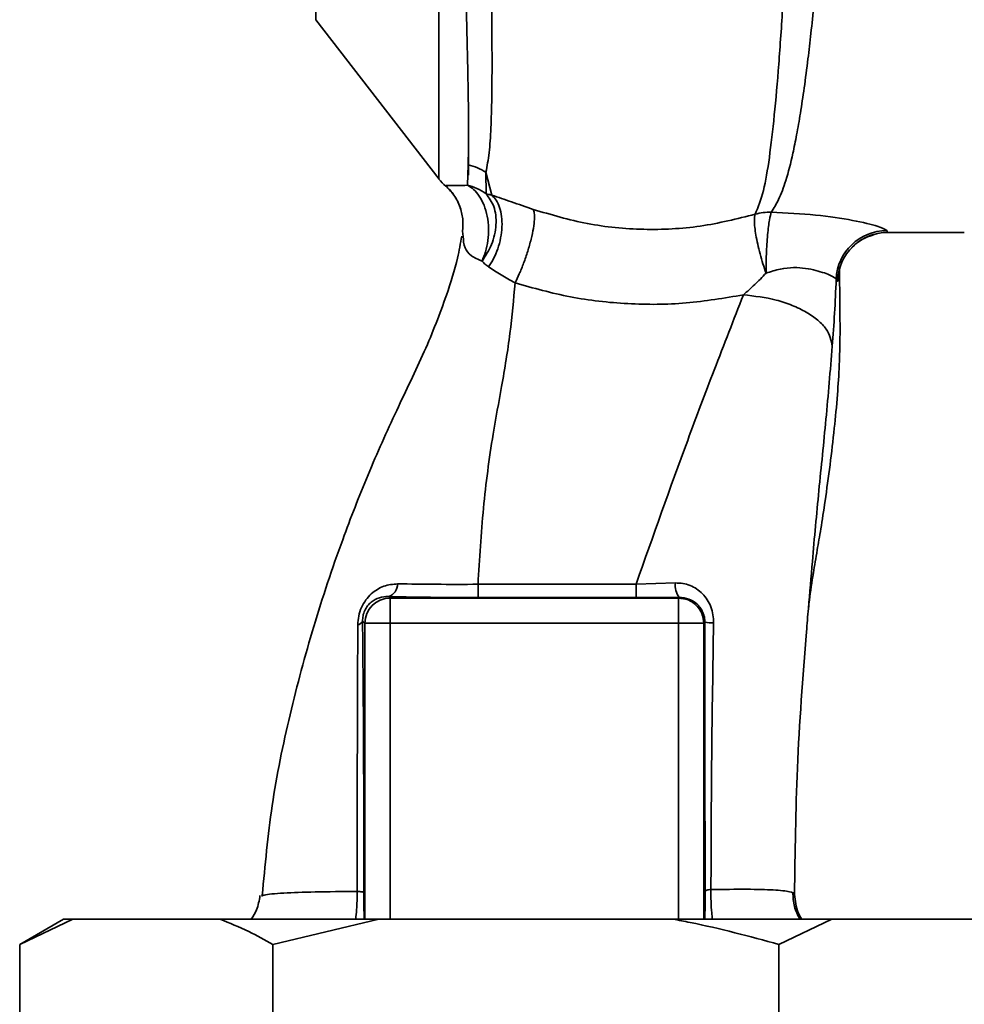
# Paper-space layout 'Blatt2' of a CAD drawing. Units: millimetres. Extents: x 0 to 5940, y 0 to 4200.
# Drawn here: x 3460 to 3516, y 2872 to 2930 of the extents above; entities that cross this region are included whole.
import ezdxf

# ---------------------------------------------------------------- set-up
doc = ezdxf.new("R2010")
doc.units = ezdxf.units.MM

psp = doc.layouts.new('Blatt2')

# ---------------------------------------------------------------- linework, layer by layer
at = {"color": 7, "linetype": 'Continuous', "lineweight": 35, "ltscale": 10}
for p, q in [((3477.673, 2970.787), (3477.673, 2930.268)), ((3477.673, 2930.268), (3484.983, 2920.805)), ((3486.667, 2920.445), (3486.711, 2921.652)), ((3488.113, 2919.857), (3487.763, 2921.213)), ((3487.763, 2921.213), (3487.769, 2919.942)), ((3486.419, 2917.395), (3486.368, 2917.718)), ((3511.61, 2917.649), (3516.137, 2917.649)), ((3496.667, 2896.765), (3499.003, 2896.845)), ((3481.992, 2896.036), (3482.078, 2895.949)), ((3482.078, 2895.949), (3499.181, 2895.949)), ((3499.223, 2895.991), (3499.181, 2895.949)), ((3499.181, 2894.45), (3499.181, 2895.949)), ((3480.444, 2894.586), (3480.579, 2894.45)), ((3480.579, 2894.45), (3482.078, 2894.45)), ((3480.579, 2876.899), (3480.579, 2894.45)), ((3482.078, 2894.45), (3499.181, 2894.45)), ((3482.078, 2876.899), (3482.078, 2894.45)), ((3500.68, 2894.45), (3499.181, 2894.45)), ((3499.181, 2876.899), (3499.181, 2894.45)), ((3500.68, 2894.45), (3500.747, 2894.517)), ((3500.68, 2894.45), (3500.68, 2876.899)), ((3474.454, 2878.262), (3474.539, 2878.296)), ((3462.706, 2876.899), (3460.108, 2875.399)), ((3463.252, 2876.899), (3460.108, 2875.399)), ((3463.252, 2876.899), (3462.706, 2876.899)), ((3471.974, 2876.899), (3463.252, 2876.899)), ((3481.407, 2876.899), (3471.974, 2876.899)), ((3481.407, 2876.899), (3475.119, 2875.399)), ((3498.852, 2876.899), (3481.407, 2876.899)), ((3508.285, 2876.899), (3498.852, 2876.899)), ((3508.285, 2876.899), (3505.141, 2875.399)), ((3517.008, 2876.899), (3508.285, 2876.899)), ((3460.108, 2859.399), (3460.108, 2875.399)), ((3475.119, 2859.399), (3475.119, 2875.399)), ((3505.141, 2859.399), (3505.141, 2875.399))]:
    psp.add_line(p, q, dxfattribs=at)
at = {"color": 7, "linetype": 'Continuous', "lineweight": 35, "ltscale": 10, "flags": 128}
for points in [[(3487.294, 2896.765), (3492.548, 2896.765), (3496.667, 2896.765)], [(3487.297, 2895.98), (3492.545, 2895.98), (3496.669, 2895.98)]]:
    psp.add_lwpolyline(points, dxfattribs=at)
at = {"color": 7, "linetype": 'Continuous', "lineweight": 35, "ltscale": 100}
for centre, radius, start, end in [((3486.057, 2918.609), 3.113, 56.7734, 77.87741), ((3487.35, 2922.649), 3, 217.68724, 229.00721), ((3511.539, 2914.748), 3.002, 90.05958, 177.66933), ((3511.61, 2914.649), 3, 90.00768, 178.4452), ((3481.739, 2896.777), 0.783, 288.82089, 1.02944), ((3561.94, 2896.616), 74.646, 179.88576, 180.48821), ((3572.053, 2896.616), 75.386, 179.88694, 180.4833), ((3500.171, 2896.69), 1.178, 172.41677, 216.38509), ((3482.081, 2894.448), 1.501, 90.08169, 179.91831), ((3480.102, 2894.726), 0.369, 279.47821, 337.70519), ((3501.195, 2896.749), 2.277, 258.64988, 271.79463)]:
    psp.add_arc(centre, radius, start, end, dxfattribs=at)
at = {"color": 7, "linetype": 'Continuous', "lineweight": 35, "ltscale": 10}
for points, knots in [([(3508.163, 2996.01), (3508.159, 2995.995), (3508.126, 2995.86), (3508.054, 2995.003), (3507.948, 2993.421), (3507.839, 2991.192), (3507.691, 2988.389), (3507.575, 2985.162), (3507.405, 2981.42), (3507.283, 2977.323), (3507.103, 2972.89), (3506.926, 2968.212), (3506.79, 2963.362), (3506.59, 2958.415), (3506.403, 2953.449), (3506.212, 2948.54), (3506.016, 2943.773), (3505.812, 2939.224), (3505.598, 2934.962), (3505.376, 2931.055), (3505.136, 2927.561), (3504.872, 2924.531), (3504.58, 2922.021), (3504.253, 2920.014), (3503.908, 2919.155), (3503.737, 2918.727)], [0, 0, 0, 0, 0.005692, 0.051948, 0.098118, 0.144097, 0.190059, 0.236067, 0.28166, 0.327558, 0.372895, 0.418687, 0.464009, 0.509238, 0.554517, 0.599659, 0.644666, 0.689553, 0.734335, 0.778986, 0.823495, 0.867894, 0.912145, 0.956199, 1, 1, 1, 1]), ([(3504.69, 2918.843), (3504.839, 2919.083), (3505.165, 2919.606), (3505.579, 2920.751), (3505.921, 2922.067), (3506.199, 2923.444), (3506.422, 2924.733), (3506.646, 2926.233), (3506.854, 2927.821), (3507.046, 2929.482), (3507.225, 2931.205), (3507.409, 2933.156), (3507.605, 2935.442), (3507.809, 2938.049), (3508.016, 2940.948), (3508.188, 2943.565), (3508.333, 2945.934), (3508.461, 2948.12), (3508.604, 2950.646), (3508.749, 2953.282), (3508.893, 2955.926), (3509.033, 2958.514), (3509.159, 2960.876), (3509.268, 2963.025), (3509.352, 2964.886), (3509.422, 2966.71), (3509.496, 2968.477), (3509.583, 2970.28), (3509.694, 2972.314), (3509.809, 2974.365), (3509.906, 2976.435), (3509.984, 2978.351), (3510.082, 2980.256), (3510.193, 2982.064), (3510.285, 2983.769), (3510.353, 2985.364), (3510.445, 2987.031), (3510.558, 2988.61), (3510.669, 2990.164), (3510.763, 2991.501), (3510.857, 2992.604), (3510.943, 2993.387), (3511.022, 2993.889), (3511.086, 2994.141), (3511.122, 2994.122), (3511.134, 2994.115)], [0, 0, 0, 0, 0.024603, 0.053594, 0.086987, 0.106707, 0.127771, 0.15018, 0.173933, 0.193359, 0.214322, 0.236823, 0.260861, 0.289551, 0.31852, 0.347771, 0.36524, 0.385549, 0.408697, 0.434683, 0.457295, 0.480338, 0.504815, 0.521591, 0.539322, 0.556353, 0.572699, 0.589562, 0.608499, 0.63278, 0.651949, 0.673674, 0.695399, 0.717124, 0.738849, 0.760573, 0.782297, 0.812331, 0.837814, 0.869183, 0.900314, 0.929276, 0.956068, 0.984771, 1, 1, 1, 1]), ([(3486.43, 2938.797), (3486.472, 2936.859), (3486.555, 2932.983), (3486.665, 2928.155), (3486.753, 2924.173), (3486.725, 2922.492), (3486.711, 2921.652)], [0, 0, 0, 0, 0.25018, 0.500188, 0.750117, 1, 1, 1, 1]), ([(3487.763, 2921.213), (3487.831, 2921.579), (3487.968, 2922.311), (3488.096, 2924.31), (3488.143, 2927.527), (3488.086, 2932.402), (3488.011, 2936.34), (3487.973, 2938.313)], [0, 0, 0, 0, 0.124697, 0.249346, 0.498802, 0.748883, 1, 1, 1, 1]), ([(3486.722, 2923.155), (3486.722, 2922.821), (3486.722, 2922.064), (3486.722, 2921.413), (3486.722, 2921.048)], [0, 0, 0, 0, 0.439843, 1, 1, 1, 1]), ([(3485.375, 2920.409), (3485.428, 2920.426), (3485.505, 2920.451), (3486, 2920.417), (3486.453, 2920.436), (3486.667, 2920.445)], [0, 0, 0, 0, 0.534807, 0.780658, 1, 1, 1, 1]), ([(3485.375, 2920.409), (3485.376, 2920.402), (3485.379, 2920.389), (3485.381, 2920.386), (3485.382, 2920.384)], [0, 0, 0, 0, 0.560028, 1, 1, 1, 1]), ([(3485.375, 2920.409), (3485.551, 2920.235), (3485.907, 2919.882), (3486.111, 2919.423), (3486.215, 2919.19)], [0, 0, 0, 0, 0.492139, 1, 1, 1, 1]), ([(3485.381, 2920.387), (3485.574, 2920.195), (3485.968, 2919.804), (3486.168, 2919.288), (3486.27, 2919.025)], [0, 0, 0, 0, 0.490087, 1, 1, 1, 1]), ([(3487.768, 2919.942), (3487.591, 2920.058), (3487.249, 2920.28), (3486.855, 2920.391), (3486.667, 2920.445)], [0, 0, 0, 0, 0.520577, 1, 1, 1, 1]), ([(3487.531, 2915.944), (3487.605, 2916.126), (3487.76, 2916.506), (3487.893, 2917.169), (3487.933, 2917.887), (3487.857, 2918.611), (3487.667, 2919.272), (3487.385, 2919.813), (3487.047, 2920.218), (3486.79, 2920.371), (3486.667, 2920.445)], [0, 0, 0, 0, 0.113201, 0.235941, 0.365979, 0.499999, 0.63402, 0.764058, 0.886798, 1, 1, 1, 1]), ([(3487.769, 2919.942), (3487.944, 2919.707), (3488.214, 2919.344), (3488.357, 2918.669), (3488.376, 2918.101), (3488.288, 2917.509), (3488.06, 2916.754), (3487.739, 2916.263), (3487.531, 2915.944)], [0, 0, 0, 0, 0.239237, 0.3682, 0.499958, 0.631723, 0.760704, 1, 1, 1, 1]), ([(3488.113, 2919.857), (3488.05, 2919.87), (3487.923, 2919.898), (3487.821, 2919.927), (3487.769, 2919.942)], [0, 0, 0, 0, 0.487081, 1, 1, 1, 1]), ([(3488.112, 2919.856), (3488.202, 2919.761), (3488.387, 2919.562), (3488.585, 2919.129), (3488.708, 2918.593), (3488.731, 2917.975), (3488.651, 2917.321), (3488.476, 2916.682), (3488.232, 2916.095), (3488.023, 2915.76), (3487.922, 2915.598)], [0, 0, 0, 0, 0.114824, 0.237947, 0.367296, 0.5, 0.632704, 0.762053, 0.885176, 1, 1, 1, 1]), ([(3490.568, 2919.013), (3490.128, 2919.165), (3489.232, 2919.475), (3488.49, 2919.728), (3488.112, 2919.856)], [0, 0, 0, 0, 0.490536, 1, 1, 1, 1]), ([(3486.215, 2919.19), (3486.287, 2918.945), (3486.43, 2918.464), (3486.389, 2917.964), (3486.368, 2917.718)], [0, 0, 0, 0, 0.507865, 1, 1, 1, 1]), ([(3489.493, 2914.648), (3489.577, 2914.822), (3489.751, 2915.186), (3490.008, 2915.83), (3490.25, 2916.536), (3490.45, 2917.249), (3490.586, 2917.899), (3490.647, 2918.424), (3490.643, 2918.808), (3490.592, 2918.947), (3490.568, 2919.013)], [0, 0, 0, 0, 0.112383, 0.23492, 0.365304, 0.499997, 0.634691, 0.765076, 0.887615, 1, 1, 1, 1]), ([(3503.737, 2918.727), (3502.658, 2918.455), (3500.506, 2917.914), (3497.115, 2917.75), (3493.738, 2918.072), (3491.628, 2918.698), (3490.568, 2919.013)], [0, 0, 0, 0, 0.250236, 0.499302, 0.748566, 1, 1, 1, 1]), ([(3504.376, 2915.227), (3504.314, 2915.411), (3504.189, 2915.788), (3504.022, 2916.376), (3503.879, 2916.956), (3503.771, 2917.495), (3503.704, 2917.953), (3503.667, 2918.432), (3503.709, 2918.612), (3503.737, 2918.727)], [0, 0, 0, 0, 0.12411, 0.253674, 0.386232, 0.518956, 0.649001, 0.773848, 1, 1, 1, 1]), ([(3504.376, 2915.227), (3504.38, 2915.607), (3504.388, 2916.19), (3504.428, 2916.96), (3504.469, 2917.515), (3504.52, 2917.999), (3504.592, 2918.517), (3504.651, 2918.715), (3504.69, 2918.843)], [0, 0, 0, 0, 0.243766, 0.373824, 0.505776, 0.636885, 0.764517, 1, 1, 1, 1]), ([(3504.69, 2918.843), (3505.587, 2918.801), (3507.365, 2918.717), (3509.586, 2918.372), (3511.167, 2917.99), (3511.414, 2917.83), (3511.536, 2917.751)], [0, 0, 0, 0, 0.258509, 0.511739, 0.758258, 1, 1, 1, 1]), ([(3511.536, 2917.751), (3511.55, 2917.718), (3511.574, 2917.66), (3511.599, 2917.652), (3511.61, 2917.649)], [0, 0, 0, 0, 0.559993, 1, 1, 1, 1]), ([(3486.327, 2917.424), (3486.252, 2916.995), (3486.056, 2915.869), (3485.335, 2913.588), (3484.144, 2910.524), (3482.396, 2906.997), (3480.749, 2903.295), (3479.083, 2899.02), (3477.496, 2894.277), (3476.088, 2889.01), (3474.987, 2883.672), (3474.659, 2880.082), (3474.496, 2878.3)], [0, 0, 0, 0, 0.037265, 0.097652, 0.186574, 0.279007, 0.379235, 0.478107, 0.607991, 0.73783, 0.869841, 1, 1, 1, 1]), ([(3487.531, 2915.944), (3487.3, 2916.043), (3486.817, 2916.249), (3486.431, 2916.793), (3486.423, 2917.174), (3486.419, 2917.395)], [0, 0, 0, 0, 0.278055, 0.580865, 1, 1, 1, 1]), ([(3509.451, 2916.728), (3509.621, 2916.902), (3509.968, 2917.256), (3510.699, 2917.484), (3511.072, 2917.6)], [0, 0, 0, 0, 0.490181, 1, 1, 1, 1]), ([(3487.923, 2915.599), (3487.851, 2915.652), (3487.704, 2915.761), (3487.59, 2915.882), (3487.531, 2915.944)], [0, 0, 0, 0, 0.490878, 1, 1, 1, 1]), ([(3487.922, 2915.598), (3488.156, 2915.439), (3488.615, 2915.128), (3489.204, 2914.806), (3489.493, 2914.648)], [0, 0, 0, 0, 0.509367, 1, 1, 1, 1]), ([(3508.539, 2914.871), (3508.468, 2914.937), (3508.325, 2915.071), (3507.547, 2915.349), (3506.733, 2915.523), (3506.014, 2915.578), (3505.206, 2915.495), (3504.659, 2915.318), (3504.376, 2915.227)], [0, 0, 0, 0, 0.244618, 0.490049, 0.613034, 0.736426, 0.863582, 1, 1, 1, 1]), ([(3506.894, 2895.33), (3506.911, 2895.495), (3506.985, 2896.198), (3507.157, 2897.3), (3507.386, 2898.656), (3507.635, 2900.074), (3507.897, 2901.809), (3508.184, 2903.882), (3508.426, 2905.939), (3508.609, 2907.84), (3508.709, 2909.419), (3508.75, 2910.595), (3508.771, 2911.727), (3508.757, 2913.266), (3508.743, 2914.603), (3508.733, 2915.392), (3508.731, 2915.564)], [0, 0, 0, 0, 0.037169, 0.1581126, 0.2513557, 0.3241556, 0.4057237, 0.5041299, 0.6048991, 0.6953707, 0.7660738, 0.7959502, 0.8241124, 0.8861611, 0.9751177, 1, 1, 1, 1]), ([(3508.612, 2914.731), (3508.639, 2914.753), (3508.693, 2914.797), (3508.732, 2915.108), (3508.727, 2915.477), (3508.726, 2915.564)], [0, 0, 0, 0, 0.433752, 0.866247, 1, 1, 1, 1]), ([(3503.034, 2913.944), (3503.26, 2914.14), (3503.72, 2914.542), (3504.154, 2914.995), (3504.376, 2915.227)], [0, 0, 0, 0, 0.4894252, 1, 1, 1, 1]), ([(3508.308, 2910.889), (3508.356, 2911.539), (3508.451, 2912.843), (3508.51, 2914.193), (3508.539, 2914.871)], [0, 0, 0, 0, 0.498278, 1, 1, 1, 1]), ([(3508.539, 2914.871), (3508.553, 2914.83), (3508.578, 2914.758), (3508.601, 2914.739), (3508.612, 2914.731)], [0, 0, 0, 0, 0.560267, 1, 1, 1, 1]), ([(3487.294, 2896.765), (3487.385, 2898.274), (3487.566, 2901.279), (3488.074, 2905.183), (3488.728, 2908.635), (3489.23, 2911.693), (3489.405, 2913.663), (3489.493, 2914.648)], [0, 0, 0, 0, 0.242472, 0.482687, 0.640941, 0.820361, 1, 1, 1, 1]), ([(3489.493, 2914.648), (3490.577, 2914.344), (3492.752, 2913.734), (3496.18, 2913.353), (3499.643, 2913.365), (3501.904, 2913.751), (3503.034, 2913.944)], [0, 0, 0, 0, 0.248657, 0.498914, 0.749801, 1, 1, 1, 1]), ([(3496.667, 2896.765), (3497.676, 2899.623), (3499.19, 2903.911), (3501.375, 2909.69), (3502.46, 2912.473), (3503.034, 2913.944)], [0, 0, 0, 0, 0.4854408, 0.7282162, 1, 1, 1, 1]), ([(3503.034, 2913.944), (3503.697, 2913.866), (3504.716, 2913.745), (3505.944, 2913.328), (3506.79, 2912.923), (3507.472, 2912.443), (3508.13, 2911.768), (3508.238, 2911.236), (3508.308, 2910.889)], [0, 0, 0, 0, 0.239375, 0.368312, 0.500009, 0.631705, 0.760639, 1, 1, 1, 1]), ([(3506.89, 2895.331), (3506.967, 2896.261), (3507.16, 2898.59), (3507.505, 2902.337), (3507.948, 2906.604), (3508.187, 2909.448), (3508.308, 2910.889)], [0, 0, 0, 0, 0.179162, 0.448703, 0.720566, 1, 1, 1, 1]), ([(3480.163, 2894.362), (3480.173, 2894.534), (3480.194, 2894.88), (3480.367, 2895.398), (3480.63, 2895.848), (3481.059, 2896.32), (3481.69, 2896.715), (3482.247, 2896.766), (3482.522, 2896.792)], [0, 0, 0, 0, 0.129882, 0.259893, 0.387986, 0.514349, 0.759532, 1, 1, 1, 1]), ([(3482.522, 2896.792), (3483.267, 2896.781), (3484.751, 2896.76), (3486.448, 2896.763), (3487.294, 2896.765)], [0, 0, 0, 0, 0.50183, 1, 1, 1, 1]), ([(3499.003, 2896.845), (3499.152, 2896.842), (3499.448, 2896.836), (3499.877, 2896.71), (3500.271, 2896.504), (3500.617, 2896.216), (3500.903, 2895.855), (3501.115, 2895.432), (3501.248, 2894.964), (3501.26, 2894.638), (3501.266, 2894.473)], [0, 0, 0, 0, 0.122001, 0.243379, 0.365027, 0.487801, 0.612385, 0.739254, 0.86866, 1, 1, 1, 1]), ([(3480.444, 2894.586), (3480.447, 2894.69), (3480.452, 2894.844), (3480.511, 2895.063), (3480.594, 2895.272), (3480.743, 2895.504), (3481.032, 2895.788), (3481.437, 2895.991), (3481.796, 2896.042), (3481.981, 2896.037), (3481.992, 2896.036)], [0, 0, 0, 0, 0.114927, 0.169518, 0.224003, 0.336882, 0.460116, 0.725334, 0.984104, 1, 1, 1, 1]), ([(3481.992, 2896.036), (3482.921, 2896.018), (3484.581, 2895.986), (3486.466, 2895.982), (3487.297, 2895.98)], [0, 0, 0, 0, 0.559672, 1, 1, 1, 1]), ([(3499.223, 2895.991), (3498.75, 2895.987), (3497.906, 2895.982), (3497.047, 2895.981), (3496.669, 2895.98)], [0, 0, 0, 0, 0.5601251, 1, 1, 1, 1]), ([(3499.223, 2895.991), (3499.419, 2895.972), (3499.811, 2895.934), (3500.235, 2895.658), (3500.493, 2895.361), (3500.638, 2895.098), (3500.731, 2894.816), (3500.742, 2894.615), (3500.747, 2894.517)], [0, 0, 0, 0, 0.255092, 0.50918, 0.643262, 0.75783, 0.882209, 1, 1, 1, 1]), ([(3506.068, 2878.36), (3506.101, 2880.852), (3506.168, 2885.991), (3506.583, 2891.696), (3506.851, 2894.871), (3506.89, 2895.331)], [0, 0, 0, 0, 0.445929, 0.919859, 1, 1, 1, 1]), ([(3480.124, 2878.539), (3480.125, 2880.321), (3480.129, 2883.885), (3480.139, 2889.217), (3480.155, 2892.649), (3480.163, 2894.362)], [0, 0, 0, 0, 0.333582, 0.667367, 1, 1, 1, 1]), ([(3480.516, 2878.492), (3480.517, 2880.016), (3480.52, 2883.064), (3480.505, 2887.295), (3480.481, 2891.158), (3480.456, 2893.443), (3480.444, 2894.586)], [0, 0, 0, 0, 0.27999, 0.559987, 0.780012, 1, 1, 1, 1]), ([(3500.747, 2894.517), (3500.745, 2891.531), (3500.742, 2886.2), (3500.763, 2880.901), (3500.772, 2878.57)], [0, 0, 0, 0, 0.559911, 1, 1, 1, 1]), ([(3501.266, 2894.473), (3501.224, 2891.836), (3501.139, 2886.551), (3501.119, 2881.291), (3501.11, 2878.655)], [0, 0, 0, 0, 0.498941, 1, 1, 1, 1]), ([(3500.772, 2878.57), (3500.772, 2878.409), (3500.772, 2878.089), (3500.764, 2877.5), (3500.752, 2877.067), (3500.74, 2876.916), (3500.739, 2876.899)], [0, 0, 0, 0, 0.234745, 0.470019, 0.937879, 1, 1, 1, 1]), ([(3500.772, 2878.57), (3500.778, 2878.577), (3500.791, 2878.593), (3500.862, 2878.616), (3500.966, 2878.638), (3501.062, 2878.649), (3501.11, 2878.655)], [0, 0, 0, 0, 0.247399, 0.5, 0.752601, 1, 1, 1, 1]), ([(3501.11, 2878.655), (3501.109, 2878.417), (3501.108, 2877.944), (3501.143, 2877.338), (3501.182, 2877.022), (3501.197, 2876.899)], [0, 0, 0, 0, 0.3834745, 0.7609826, 1, 1, 1, 1]), ([(3501.11, 2878.655), (3501.853, 2878.663), (3503.338, 2878.679), (3504.891, 2878.637), (3505.9, 2878.541), (3506.012, 2878.42), (3506.068, 2878.36)], [0, 0, 0, 0, 0.250055, 0.49997, 0.749869, 1, 1, 1, 1]), ([(3474.359, 2878.292), (3474.313, 2878.004), (3474.234, 2877.51), (3473.961, 2877.079), (3473.847, 2876.899)], [0, 0, 0, 0, 0.582694, 1, 1, 1, 1]), ([(3474.539, 2878.296), (3474.562, 2878.307), (3474.693, 2878.37), (3475.702, 2878.444), (3477.503, 2878.521), (3479.251, 2878.533), (3480.123, 2878.539)], [0, 0, 0, 0, 0.0664046, 0.3778702, 0.689198, 1, 1, 1, 1]), ([(3480.037, 2876.899), (3480.058, 2877.079), (3480.097, 2877.411), (3480.122, 2877.989), (3480.123, 2878.355), (3480.123, 2878.539)], [0, 0, 0, 0, 0.37361, 0.685423, 1, 1, 1, 1]), ([(3480.124, 2878.539), (3480.179, 2878.536), (3480.29, 2878.53), (3480.411, 2878.518), (3480.494, 2878.506), (3480.509, 2878.497), (3480.516, 2878.492)], [0, 0, 0, 0, 0.246914, 0.499976, 0.753049, 1, 1, 1, 1]), ([(3480.547, 2876.899), (3480.541, 2877.022), (3480.529, 2877.27), (3480.517, 2877.843), (3480.516, 2878.276), (3480.516, 2878.492)], [0, 0, 0, 0, 0.327868, 0.664213, 1, 1, 1, 1]), ([(3506.384, 2876.899), (3506.259, 2877.142), (3506.002, 2877.641), (3505.982, 2878.202), (3505.971, 2878.49)], [0, 0, 0, 0, 0.4882128, 1, 1, 1, 1]), ([(3506.068, 2878.36), (3506.106, 2877.982), (3506.157, 2877.464), (3506.415, 2877.019), (3506.485, 2876.899)], [0, 0, 0, 0, 0.72848, 1, 1, 1, 1]), ([(3475.119, 2875.399), (3474.646, 2875.663), (3473.608, 2876.243), (3472.55, 2876.667), (3471.974, 2876.899)], [0, 0, 0, 0, 0.4552942, 1, 1, 1, 1]), ([(3505.141, 2875.399), (3503.394, 2875.871), (3501.311, 2876.434), (3499.193, 2876.834), (3498.852, 2876.899)], [0, 0, 0, 0, 0.839141, 1, 1, 1, 1])]:
    psp.add_open_spline(points, degree=3, knots=knots, dxfattribs=at)
for points in [[(3484.976, 2945.904), (3484.976, 2944.133), (3484.976, 2940.589), (3484.976, 2935.736), (3484.976, 2931.38), (3484.976, 2927.659), (3484.976, 2924.655), (3484.976, 2922.469), (3484.976, 2921.075), (3484.976, 2920.902), (3484.976, 2920.815)], [(3503.737, 2918.727), (3503.892, 2918.766), (3504.203, 2918.843), (3504.528, 2918.843), (3504.69, 2918.843)], [(3482.078, 2895.949), (3482.078, 2895.921), (3482.078, 2895.865), (3482.078, 2895.515), (3482.078, 2895.027), (3482.078, 2894.642), (3482.078, 2894.45)], [(3499.181, 2895.949), (3499.378, 2895.927), (3499.77, 2895.881), (3500.265, 2895.534), (3500.612, 2895.039), (3500.658, 2894.647), (3500.68, 2894.45)]]:
    psp.add_open_spline(points, degree=3, dxfattribs=at)

doc.saveas('drawing.dxf')
